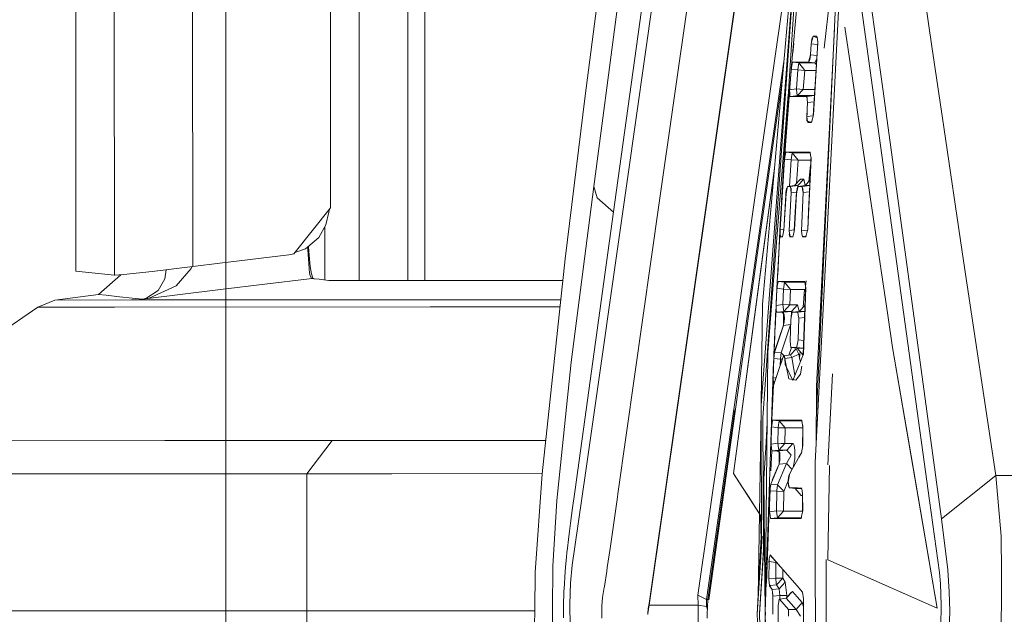
# Model space of a CAD drawing. Units: millimetres. Extents: x 835 to 10381, y -1568 to 1739.
# Drawn here: x 894 to 951, y 0 to 34 of the extents above; entities that cross this region are included whole.
import ezdxf

# ---------------------------------------------------------------- set-up
doc = ezdxf.new("R2010")
doc.units = ezdxf.units.MM
doc.layers.add('1', color=7, linetype='Continuous', true_color=0xffffff)

msp = doc.modelspace()

# ---------------------------------------------------------------- linework, layer by layer
at = {"layer": '1', "color": 18, "linetype": 'Continuous', "lineweight": 13}
for p, q in [((905.74993, 711.188376), (905.74993, -711.163402)), ((905.74993, 711.188376), (905.74993, -711.163402)), ((916.334897, 73.711136), (916.334897, 19.207965)), ((913.49557, 72.77732), (913.49557, 19.211553)), ((896.987826, 69.074154), (897.017032, 19.762812)), ((911.825925, 23.436882), (911.8177, 67.863077)), ((899.257332, 19.520551), (899.230629, 58.444098)), ((929.103881, 25.124129), (932.741195, 50.556403)), ((937.550336, 50.532814), (930.385023, 0.561334)), ((930.371791, 0.314652), (937.537104, 50.286137)), ((944.414884, 49.373489), (946.814567, 32.837156)), ((917.323738, 48.931915), (917.323738, 19.208678)), ((926.640302, 29.950634), (929.092795, 48.988543)), ((930.961162, 23.733329), (934.598476, 49.14714)), ((943.965346, 30.365039), (941.681892, 46.925791)), ((941.49819, 43.917421), (946.688086, 6.411527)), ((939.277798, 43.252353), (933.20635, 0.909969)), ((941.686746, 42.55478), (940.549999, 32.741074)), ((940.37357, 15.299074), (941.749061, 42.104451)), ((903.8122, 20.021059), (903.798803, 39.302346)), ((941.372901, 38.583405), (940.08866, 11.079668)), ((938.759595, 38.232062), (936.973959, 17.835135)), ((936.878234, 11.96314), (938.811094, 37.640482)), ((938.957721, 37.735935), (938.072432, 23.874325)), ((936.977297, 11.214735), (938.781768, 36.85629)), ((928.450972, 24.337443), (930.078179, 36.125403)), ((938.998371, 35.611186), (938.640267, 31.517111)), ((927.143127, 24.67677), (928.498417, 34.856532)), ((940.106541, 13.063898), (941.153192, 33.878041)), ((944.250613, 17.18857), (941.754729, 33.9473)), ((944.250655, 17.18857), (941.754729, 33.9473)), ((939.850122, 33.331495), (939.805776, 33.118453)), ((939.919621, 33.431843), (939.859182, 33.212438)), ((940.146075, 33.342017), (939.919403, 33.431051)), ((940.13229, 33.431675), (939.919621, 33.431843)), ((940.13229, 33.431675), (940.159589, 33.254124)), ((940.159589, 33.254124), (940.187007, 33.076588)), ((938.778095, 33.00924), (938.730903, 32.443788)), ((939.798623, 32.993019), (939.757735, 32.354359)), ((939.798623, 32.993019), (939.859182, 33.212438)), ((939.798623, 32.993019), (940.173691, 32.947787)), ((939.911782, 28.794531), (940.179259, 33.036076)), ((939.926535, 28.849848), (940.187007, 33.076588)), ((940.179259, 33.036076), (940.183205, 33.101208)), ((946.814567, 32.837156), (947.430402, 28.663792)), ((933.713943, 0.651072), (938.221802, 32.088965)), ((939.699203, 32.135308), (939.640433, 31.915821)), ((939.699203, 32.135308), (939.757735, 32.354359)), ((939.749628, 32.312606), (939.713866, 32.078207)), ((939.757735, 32.354359), (940.133441, 32.30952)), ((940.100223, 32.086961), (940.009862, 31.871248)), ((940.122807, 32.140881), (940.100223, 32.086961)), ((938.649826, 31.567557), (938.610703, 31.217236)), ((938.643349, 31.552352), (938.610703, 31.217236)), ((938.640267, 31.517111), (938.630059, 31.39056)), ((938.640267, 31.517111), (938.649826, 31.567557)), ((938.640267, 31.517111), (938.64414, 31.516637)), ((938.64414, 31.516637), (939.023405, 31.470224)), ((938.649826, 31.567557), (938.678056, 31.716526)), ((938.715845, 31.915911), (938.678056, 31.716526)), ((938.681275, 31.849153), (938.707501, 31.915113)), ((938.733131, 31.915437), (938.715714, 31.915217)), ((938.720967, 31.915284), (939.080507, 31.87127)), ((939.314157, 31.922612), (938.733131, 31.915437)), ((939.319402, 31.915851), (938.771002, 31.915905)), ((939.060122, 31.752046), (939.023882, 31.474255)), ((939.060241, 31.75272), (939.060122, 31.752046)), ((939.080507, 31.87127), (939.060241, 31.75272)), ((939.080507, 31.87127), (939.42824, 31.441372)), ((940.009862, 31.871248), (939.080507, 31.87127)), ((939.319402, 31.915851), (939.640433, 31.915821)), ((939.640433, 31.915821), (940.009862, 31.871248)), ((939.64334, 31.926681), (939.654738, 31.926822)), ((939.654738, 31.926822), (939.713866, 32.078207)), ((940.009862, 31.871248), (940.098761, 31.759567)), ((938.52964, 30.165534), (938.610703, 31.217236)), ((938.630059, 31.39056), (938.543469, 30.316997)), ((939.023405, 31.470224), (938.934714, 30.365277)), ((939.023882, 31.474255), (939.023405, 31.470224)), ((939.023405, 31.470224), (939.426571, 31.441353)), ((939.42824, 31.441372), (939.339668, 30.337419)), ((939.426571, 31.441353), (939.42824, 31.441372)), ((939.42824, 31.441372), (940.077215, 31.440787)), ((940.078658, 31.440786), (940.077215, 31.440787)), ((936.580807, 20.14119), (938.111288, 30.82659)), ((938.543469, 30.316997), (938.934714, 30.365277)), ((938.934714, 30.365277), (938.971192, 30.088525)), ((938.934714, 30.365277), (939.337999, 30.337401)), ((943.965346, 30.365039), (945.678383, 17.866693)), ((926.640302, 29.950634), (925.481111, 20.474417)), ((938.466306, 30.041501), (937.271625, 15.016293)), ((938.242942, 26.319537), (938.52964, 30.165534)), ((938.543469, 30.316997), (938.245207, 26.280167)), ((938.52964, 30.165534), (938.540846, 29.928677)), ((938.543469, 30.316997), (938.549191, 30.117951)), ((938.554794, 29.918645), (938.549191, 30.117951)), ((939.153343, 29.922429), (938.554515, 29.928537)), ((938.554794, 29.918645), (938.629359, 29.927774)), ((939.153068, 29.918755), (938.554794, 29.918645)), ((938.629359, 29.927774), (938.991815, 29.972151)), ((938.971192, 30.088525), (938.991815, 29.972151)), ((938.991815, 29.972151), (939.339668, 30.337419)), ((938.991815, 29.972151), (939.983517, 29.972497)), ((939.495355, 29.918939), (939.153343, 29.922429)), ((939.337999, 30.337401), (939.339668, 30.337419)), ((939.339668, 30.337419), (939.994484, 30.33698)), ((939.495355, 29.918939), (939.541155, 29.918294)), ((939.54125, 29.918827), (939.503785, 29.91882)), ((939.54125, 29.918827), (939.983517, 29.972497)), ((939.566165, 29.744565), (939.54125, 29.918827)), ((939.570591, 29.745102), (939.572126, 29.862404)), ((939.983517, 29.972497), (939.986249, 29.9754)), ((939.983517, 29.972497), (939.985229, 29.959229)), ((939.994484, 30.33698), (940.00905, 30.33697)), ((939.545423, 28.750598), (939.590961, 29.570308)), ((939.566165, 29.744565), (939.590961, 29.570308)), ((939.590961, 29.570308), (939.963551, 29.615464)), ((939.545423, 28.750598), (939.552944, 28.75152)), ((939.545423, 28.750598), (939.571172, 28.576814)), ((939.55186, 28.707152), (939.546853, 28.502282)), ((939.558812, 28.991608), (939.55186, 28.707152)), ((939.552944, 28.75152), (939.911843, 28.795486)), ((939.926535, 28.849848), (939.86693, 28.626353)), ((948.655516, 20.361282), (947.430402, 28.663792)), ((939.546853, 28.502282), (939.800888, 28.40307)), ((939.59704, 28.402712), (939.571172, 28.576814)), ((939.59704, 28.402712), (939.753294, 28.421657)), ((939.59704, 28.402712), (939.807445, 28.40291)), ((939.753294, 28.421657), (939.814409, 28.429067)), ((939.800888, 28.40307), (939.811268, 28.417271)), ((939.807445, 28.40291), (939.86693, 28.626353)), ((938.242942, 26.319537), (938.282639, 26.611963)), ((938.245207, 26.280167), (938.281327, 26.479462)), ((938.317448, 26.678702), (938.281327, 26.479462)), ((938.308984, 26.677888), (938.282639, 26.611963)), ((938.31745, 26.678726), (938.308984, 26.677888)), ((938.317448, 26.678702), (938.68795, 26.633382)), ((938.961536, 26.678681), (938.317448, 26.678702)), ((938.631207, 26.236366), (938.667208, 26.511695)), ((938.667566, 26.51431), (938.667208, 26.511695)), ((938.68795, 26.633382), (938.667566, 26.51431)), ((939.740942, 26.633485), (938.68795, 26.633382)), ((938.68795, 26.633382), (939.035922, 26.208866)), ((938.909918, 26.678922), (939.300567, 26.678981)), ((938.961536, 26.678681), (939.733654, 26.678655)), ((939.733654, 26.678655), (939.762264, 26.501337)), ((939.762264, 26.501337), (939.790875, 26.324047)), ((939.786467, 26.351358), (939.784914, 26.30694)), ((938.245207, 26.280167), (937.983423, 22.152185)), ((938.242942, 26.319537), (938.204318, 25.753923)), ((938.245207, 26.280167), (938.63073, 26.232997)), ((938.63073, 26.232997), (938.533883, 24.696473)), ((938.631207, 26.236366), (938.63073, 26.232997)), ((938.63073, 26.232997), (939.035922, 26.208866)), ((939.035922, 26.208866), (938.951212, 24.866114)), ((939.035922, 26.208866), (939.779935, 26.20769)), ((939.790875, 26.324047), (939.603001, 22.201)), ((939.64234, 23.265425), (939.767152, 25.952918)), ((939.766594, 25.940901), (939.665529, 24.968916)), ((939.784914, 26.30694), (939.767152, 25.952918)), ((935.271412, 7.988725), (937.666868, 25.750076)), ((937.048465, 21.164969), (937.666804, 25.749347)), ((937.999517, 22.512721), (938.204318, 25.753923)), ((925.831944, 14.454424), (927.143127, 24.67677)), ((929.103881, 25.124129), (926.662236, 7.997315)), ((927.352101, 24.021024), (927.143127, 24.67677)), ((938.371211, 24.48261), (938.410312, 24.680872)), ((938.410312, 24.680872), (938.827187, 24.733504)), ((938.594609, 24.680879), (938.410312, 24.680872)), ((938.594609, 24.680879), (939.026386, 24.733515)), ((938.613564, 24.494197), (938.594609, 24.680879)), ((938.827187, 24.733504), (939.174205, 25.104541)), ((938.827187, 24.733504), (939.026386, 24.733515)), ((938.991815, 24.639862), (938.935786, 24.360323)), ((938.982278, 24.469968), (939.031392, 24.680937)), ((939.022992, 24.644852), (938.991815, 24.639862)), ((939.026386, 24.733515), (939.372569, 25.104512)), ((939.026386, 24.733515), (939.029693, 24.673637)), ((939.031392, 24.680937), (939.446718, 24.733726)), ((939.273745, 24.681089), (939.031392, 24.680937)), ((939.174205, 25.104541), (939.372569, 25.104512)), ((939.273745, 24.681089), (939.709574, 24.733936)), ((939.300328, 24.506681), (939.273745, 24.681089)), ((939.440424, 24.732926), (939.372569, 25.104512)), ((939.446718, 24.733726), (939.724392, 25.032185)), ((939.446718, 24.733726), (939.709574, 24.733936)), ((939.709574, 24.733936), (939.710591, 24.73503)), ((939.709574, 24.733936), (939.710308, 24.728937)), ((926.062375, 7.046367), (928.450972, 24.337443)), ((938.32019, 24.172632), (938.198835, 22.132071)), ((938.205034, 22.150692), (938.33223, 24.28465)), ((938.330203, 24.32861), (938.32019, 24.172632)), ((938.357264, 24.550965), (938.330203, 24.32861)), ((938.371211, 24.48261), (938.33223, 24.28465)), ((938.388969, 24.572652), (938.357264, 24.550965)), ((938.52213, 22.12707), (938.632518, 24.307454)), ((938.603366, 24.594633), (938.626081, 24.559569)), ((938.613564, 24.494197), (938.632518, 24.307454)), ((938.629776, 24.363244), (938.626081, 24.559569)), ((938.632518, 24.307454), (938.934916, 24.344319)), ((938.827068, 22.176029), (938.933283, 24.259441)), ((938.873678, 23.21822), (938.935786, 24.360323)), ((938.982278, 24.469968), (938.933283, 24.259441)), ((939.234525, 22.102594), (939.326912, 24.332253)), ((939.318091, 24.543488), (939.283761, 24.615376)), ((939.300328, 24.506681), (939.326912, 24.332253)), ((939.322204, 24.363145), (939.318091, 24.543488)), ((939.326912, 24.332253), (939.693954, 24.376793)), ((928.292723, 23.19188), (927.352101, 24.021024)), ((930.493146, 20.450033), (930.961162, 23.733329)), ((911.825925, 23.436882), (909.695894, 20.762959)), ((911.733776, 23.18278), (911.564618, 22.451676)), ((911.733776, 23.18278), (911.772073, 23.369278)), ((938.814129, 22.117658), (938.873678, 23.21822)), ((939.64234, 23.265425), (939.594479, 22.166083)), ((911.564618, 22.451676), (911.146671, 21.7152)), ((911.503469, 19.246989), (911.503566, 22.344094)), ((937.999517, 22.512721), (937.974125, 22.05601)), ((937.983423, 22.152185), (937.801272, 18.759267)), ((937.855126, 19.545456), (937.974125, 22.05601)), ((937.974125, 22.05601), (937.983662, 21.792963)), ((937.983423, 22.152185), (938.201633, 22.179124)), ((937.983423, 22.152185), (937.994987, 21.953421)), ((938.006431, 21.754267), (937.994987, 21.953421)), ((938.004551, 21.786975), (938.117534, 21.754589)), ((938.085078, 21.763892), (938.122641, 21.76849)), ((938.145039, 21.829456), (938.117534, 21.754589)), ((938.131005, 21.754477), (938.168079, 21.952551)), ((938.205034, 22.150692), (938.168079, 21.952551)), ((938.176423, 21.914884), (938.173484, 21.906883)), ((938.176423, 21.914884), (938.195459, 22.099354)), ((938.195459, 22.099354), (938.198835, 22.132071)), ((938.52213, 22.12707), (938.816594, 22.16321)), ((938.52213, 22.12707), (938.54323, 21.940794)), ((938.526422, 21.826746), (938.522637, 21.913499)), ((938.538939, 21.818236), (938.526422, 21.826746)), ((938.548476, 21.894202), (938.54323, 21.940794)), ((938.56433, 21.754256), (938.548476, 21.894202)), ((938.632041, 21.754606), (938.558605, 21.804795)), ((938.622226, 21.761314), (938.738369, 21.775474)), ((938.737399, 21.771091), (938.632041, 21.754606)), ((938.733727, 21.754488), (938.780338, 21.965213)), ((938.827068, 22.176029), (938.780338, 21.965213)), ((939.234525, 22.102594), (939.58962, 22.146172)), ((939.234525, 22.102594), (939.262301, 21.928668)), ((939.290196, 21.754388), (939.262301, 21.928668)), ((939.283692, 21.795018), (939.46293, 21.754835)), ((939.290196, 21.754388), (939.403506, 21.768157)), ((939.403506, 21.768157), (939.481974, 21.777693)), ((939.46293, 21.754835), (939.507144, 21.807902)), ((939.494163, 21.754609), (939.548522, 21.977782)), ((939.603001, 22.201), (939.548522, 21.977782)), ((911.146671, 21.7152), (910.384327, 21.05408)), ((910.573393, 20.904073), (910.549088, 21.196964)), ((938.006431, 21.754267), (938.085078, 21.763892)), ((938.006431, 21.754267), (938.131005, 21.754477)), ((938.56433, 21.754256), (938.622226, 21.761314)), ((938.733727, 21.754488), (938.56433, 21.754256)), ((939.494163, 21.754609), (939.290196, 21.754388)), ((909.400135, 20.710159), (905.383561, 20.214838)), ((909.695894, 20.762959), (909.400135, 20.710159)), ((910.384327, 21.05408), (909.755813, 20.83818)), ((910.512716, 20.988762), (910.500496, 21.154824)), ((910.512716, 20.988762), (910.61154, 19.643448)), ((910.646349, 20.024395), (910.573393, 20.904073)), ((937.048465, 21.164969), (935.271412, 7.988725)), ((905.383561, 20.214838), (903.8122, 20.021059)), ((925.481111, 20.474417), (924.136549, 7.965035)), ((928.548485, 6.805619), (930.493146, 20.450033)), ((936.290532, 18.115232), (936.580807, 20.14119)), ((950.539857, 7.862454), (948.655516, 20.361282)), ((897.017032, 19.762812), (899.257332, 19.520551)), ((898.341447, 18.398978), (899.635654, 19.546708)), ((899.257332, 19.520551), (899.290234, 19.519741)), ((899.782568, 19.558178), (899.290234, 19.519741)), ((901.446253, 19.738352), (899.782568, 19.558178)), ((901.446253, 19.738352), (903.8122, 20.021059)), ((902.201325, 19.319246), (902.265653, 19.836262)), ((903.728157, 19.906975), (902.842909, 18.90634)), ((903.755582, 20.014293), (903.728157, 19.906975)), ((910.656005, 19.511208), (910.61154, 19.643448)), ((910.71716, 19.59415), (910.646349, 20.024395)), ((910.715729, 19.333731), (910.656005, 19.511208)), ((910.807282, 19.345026), (910.71716, 19.59415)), ((902.842909, 18.90634), (901.285678, 18.194782)), ((902.201325, 19.319246), (901.807815, 18.635362)), ((905.439883, 18.68313), (910.595447, 19.318907)), ((910.715729, 19.333731), (910.595447, 19.318907)), ((910.715729, 19.333731), (910.807282, 19.345026)), ((910.863191, 19.317549), (910.715729, 19.333731)), ((910.862118, 19.321842), (910.807282, 19.345026)), ((910.862476, 19.31968), (910.862118, 19.321842)), ((910.863191, 19.317549), (910.862476, 19.31968)), ((911.162883, 19.284593), (910.863191, 19.317549)), ((911.443979, 19.253558), (911.162883, 19.284593)), ((911.725074, 19.222522), (911.443979, 19.253558)), ((911.725074, 19.222522), (911.734611, 19.221459)), ((911.759883, 19.218663), (911.734611, 19.221459)), ((911.789805, 19.215347), (911.759883, 19.218663)), ((911.789805, 19.215347), (915.40876, 19.207297)), ((924.214035, 19.213649), (915.40876, 19.207297)), ((924.214035, 19.213649), (925.345682, 19.214427)), ((937.801272, 18.759267), (937.834889, 18.958397)), ((937.833577, 19.090839), (937.859803, 19.156661)), ((937.868506, 19.157469), (937.834889, 18.958397)), ((938.498884, 19.157497), (937.868506, 19.157469)), ((937.868506, 19.157469), (938.247353, 19.111155)), ((937.868829, 19.15743), (937.869294, 19.157469)), ((938.490421, 19.157682), (937.87089, 19.157605)), ((938.190609, 18.714137), (938.223988, 18.971454)), ((938.226968, 18.992316), (938.223988, 18.971454)), ((938.247353, 19.111155), (938.226968, 18.992316)), ((939.427287, 19.111371), (938.247353, 19.111155)), ((938.247353, 19.111155), (938.595563, 18.694412)), ((938.490421, 19.157682), (938.498858, 19.157683)), ((939.419299, 19.157536), (938.498884, 19.157497)), ((938.498889, 19.157683), (939.395338, 19.157793)), ((939.399469, 19.157535), (939.419516, 19.156284)), ((939.419299, 19.157536), (939.449936, 18.980458)), ((939.449936, 18.980458), (939.467818, 18.876819)), ((939.498447, 19.200524), (939.467818, 18.876819)), ((895.798594, 18.077385), (898.341447, 18.398978)), ((898.341447, 18.398978), (898.777395, 18.352143)), ((898.777395, 18.352143), (899.547487, 18.269034)), ((900.89336, 18.122468), (905.439883, 18.68313)), ((901.807815, 18.635362), (901.080042, 18.166004)), ((937.801272, 18.759267), (937.75335, 17.759368)), ((937.757412, 17.844135), (937.777907, 18.384606)), ((937.812844, 18.827815), (937.777907, 18.384606)), ((937.801272, 18.759267), (938.190252, 18.711723)), ((938.190252, 18.711723), (938.147098, 17.80751)), ((938.190609, 18.714137), (938.190252, 18.711723)), ((938.190252, 18.711723), (938.595563, 18.694412)), ((938.595563, 18.694412), (938.552409, 17.791022)), ((938.595563, 18.694412), (939.40106, 18.693386)), ((939.40106, 18.693386), (939.323916, 17.653623)), ((939.329383, 14.864681), (939.472228, 18.699899)), ((939.40106, 18.693386), (939.471982, 18.693295)), ((939.480573, 18.803336), (939.415246, 16.51598)), ((939.467818, 18.876819), (939.480573, 18.803336)), ((939.475805, 18.815441), (939.472228, 18.699899)), ((939.475805, 18.815441), (939.475805, 18.830806)), ((894.810945, 17.659839), (895.798594, 18.077385)), ((900.251776, 18.080221), (895.798594, 18.077385)), ((900.31758, 18.185388), (899.547487, 18.269034)), ((918.624908, 18.091474), (900.251776, 18.080221)), ((900.31758, 18.185388), (900.89336, 18.122468)), ((900.89336, 18.122468), (900.903016, 18.123809)), ((900.89336, 18.122468), (900.89801, 18.123236)), ((900.89801, 18.123236), (901.080042, 18.166004)), ((901.285678, 18.194782), (900.903016, 18.123809)), ((925.225384, 18.095214), (918.624908, 18.091474)), ((936.290532, 18.115232), (933.851399, 0.625725)), ((936.973959, 17.835135), (936.885117, 12.054576)), ((937.75335, 17.759368), (937.693773, 16.388496)), ((937.75335, 17.759368), (938.147098, 17.80751)), ((937.75335, 17.759368), (937.767774, 17.560281)), ((938.147098, 17.80751), (938.183695, 17.529937)), ((938.147098, 17.80751), (938.552409, 17.791022)), ((938.204199, 17.412793), (938.552409, 17.791022)), ((938.552409, 17.791022), (938.992769, 17.791301)), ((938.646108, 17.41281), (938.992769, 17.791301)), ((939.090878, 17.425587), (938.992769, 17.791301)), ((939.437904, 17.778328), (939.103872, 17.41289)), ((947.38701, 5.338934), (945.678383, 17.866693)), ((894.810945, 17.659839), (889.633685, 14.112595)), ((899.264127, 17.662574), (894.810945, 17.659839)), ((917.638212, 17.673731), (899.264127, 17.662574)), ((918.835312, 17.674437), (917.638212, 17.673731)), ((925.180559, 17.678177), (918.835312, 17.674437)), ((937.745839, 17.538942), (937.685758, 16.211394)), ((937.745839, 17.538942), (937.768131, 17.369147)), ((937.782317, 17.361211), (937.767774, 17.560281)), ((937.78176, 17.36884), (938.106209, 17.36152)), ((937.782317, 17.361211), (937.834908, 17.367641)), ((937.782317, 17.361211), (938.106155, 17.361256)), ((937.834908, 17.367641), (938.204199, 17.412793)), ((938.194422, 17.274767), (938.106209, 17.36152)), ((938.106477, 17.361256), (938.195616, 17.361268)), ((938.183695, 17.529937), (938.204199, 17.412793)), ((938.190371, 16.981134), (938.195616, 17.361268)), ((938.233763, 17.236078), (938.194422, 17.274767)), ((938.195616, 17.361268), (938.646108, 17.41281)), ((938.204199, 17.412793), (938.646108, 17.41281)), ((938.238293, 16.982034), (938.233763, 17.236078)), ((938.646108, 17.41281), (938.623935, 17.030645)), ((938.652664, 17.150063), (938.69701, 17.361226)), ((939.103872, 17.41289), (938.69701, 17.361226)), ((939.011723, 17.361237), (938.69701, 17.361226)), ((939.424235, 17.41134), (939.011723, 17.361237)), ((939.04081, 17.186679), (939.011723, 17.361237)), ((939.069897, 17.012151), (939.04081, 17.186679)), ((939.090326, 17.41117), (939.090878, 17.425587)), ((939.424299, 17.41305), (939.103872, 17.41289)), ((944.528729, 15.321465), (944.250613, 17.18857)), ((937.690765, 15.146291), (938.185457, 16.616707)), ((938.598089, 16.637818), (938.043267, 15.002234)), ((938.185245, 16.600972), (938.190371, 16.981134)), ((938.185245, 16.600972), (938.59844, 16.648266)), ((938.206464, 16.700828), (938.238293, 16.982034)), ((938.566238, 15.689274), (938.608199, 16.938912)), ((938.608199, 16.938912), (938.652664, 17.150063)), ((938.623935, 17.030645), (938.622572, 17.007163)), ((939.039379, 15.752856), (939.069897, 17.012151)), ((939.410911, 17.053594), (939.069897, 17.012151)), ((937.630087, 14.884332), (937.685758, 16.211394)), ((937.661201, 15.031844), (938.185245, 16.600972)), ((939.355403, 14.92836), (939.415246, 16.51598)), ((937.676899, 16.000224), (937.61912, 14.670705)), ((938.593298, 15.501136), (938.566238, 15.689274)), ((938.620359, 15.312992), (938.593298, 15.501136)), ((938.991934, 15.532946), (938.94437, 15.313005)), ((938.991934, 15.532946), (939.039379, 15.752856)), ((939.361016, 15.713993), (939.039379, 15.752856)), ((937.271625, 15.016293), (937.124044, -0.210787)), ((937.61912, 14.670705), (937.661201, 15.031844)), ((937.633187, 14.902611), (937.630087, 14.884332)), ((937.661201, 15.031844), (938.043267, 15.002234)), ((938.043267, 15.002234), (938.029796, 14.871793)), ((938.043267, 15.002234), (938.207304, 14.844037)), ((938.497015, 14.867135), (938.646755, 15.309648)), ((938.601524, 14.883589), (938.924342, 15.228141)), ((938.94437, 15.313005), (938.620359, 15.312992)), ((938.989669, 15.266199), (938.620359, 15.312992)), ((938.678294, 14.731519), (939.072758, 14.923377)), ((938.924342, 15.228141), (939.072758, 14.923377)), ((939.330965, 15.266292), (938.94437, 15.313005)), ((938.989669, 15.266199), (939.330965, 15.266292)), ((939.329795, 14.875733), (938.989669, 15.266199)), ((939.072758, 14.923377), (939.124852, 14.69267)), ((939.124852, 14.69267), (939.150387, 15.081693)), ((939.259678, 14.694091), (939.355403, 14.92836)), ((939.330965, 15.266292), (939.346167, 15.315301)), ((939.330965, 15.266292), (939.343792, 15.251526)), ((940.030605, 8.613915), (940.37357, 15.299074)), ((944.528729, 15.321465), (945.610911, 9.009782)), ((947.129995, 0.150037), (944.528729, 15.321465)), ((925.831944, 14.454424), (924.99128, 6.417476)), ((937.61912, 14.670705), (937.57692, 13.536325)), ((937.613893, 14.530191), (937.584668, 13.891118)), ((937.61912, 14.670705), (938.010365, 14.640369)), ((938.133031, 14.680708), (937.62508, 13.163984)), ((938.133192, 14.653277), (937.633306, 13.173541)), ((938.010365, 14.640369), (937.996771, 14.273841)), ((938.010365, 14.640369), (938.029796, 14.871793)), ((938.010365, 14.640369), (938.118305, 14.636735)), ((938.133031, 14.680708), (938.187033, 14.825996)), ((938.189059, 14.818652), (938.133192, 14.653277)), ((938.201457, 14.838807), (938.187033, 14.825996)), ((938.189059, 14.818652), (938.204795, 14.787072)), ((938.218266, 14.853843), (938.201457, 14.838807)), ((938.262969, 14.669586), (938.204795, 14.787072)), ((938.254863, 14.709763), (938.218266, 14.853843)), ((938.225121, 14.826853), (938.227371, 14.824683)), ((938.225738, 14.824426), (938.601524, 14.883589)), ((938.254863, 14.709763), (938.263014, 14.669593)), ((938.262969, 14.669586), (938.678294, 14.731519)), ((938.290864, 14.317103), (938.262969, 14.669586)), ((938.263014, 14.669593), (938.366717, 14.158541)), ((938.601524, 14.883589), (938.678294, 14.731519)), ((938.678294, 14.731519), (938.854878, 13.70474)), ((938.729912, 13.399318), (939.259678, 14.694091)), ((939.172583, 14.481227), (939.124852, 14.69267)), ((937.584668, 13.891118), (937.127922, -0.09205)), ((937.569886, 13.390202), (937.584668, 13.891118)), ((938.290864, 14.317103), (938.729912, 13.399318)), ((938.366717, 14.158541), (938.500911, 13.497222)), ((938.910633, 13.422728), (939.169079, 13.754843)), ((939.169079, 13.754843), (939.219505, 14.021214)), ((939.219505, 14.021214), (939.257967, 14.22397)), ((940.762192, 8.478299), (941.031366, 13.78283)), ((937.586337, 13.174452), (937.569886, 13.390202)), ((937.57692, 13.536325), (937.571481, 13.369288)), ((937.57692, 13.536325), (937.761582, 13.571575)), ((937.57692, 13.536325), (937.595278, 13.242679)), ((937.601358, 13.143869), (937.595278, 13.242679)), ((938.500911, 13.497222), (938.70043, 13.460946)), ((938.70043, 13.460946), (938.75134, 13.45169)), ((938.75134, 13.45169), (938.910633, 13.422728)), ((937.601358, 13.143869), (937.48799, 10.69239)), ((937.610869, 13.141068), (937.600677, 13.154938)), ((937.601358, 13.143869), (937.617451, 13.139129)), ((937.612849, 13.140484), (937.62508, 13.163984)), ((937.633306, 13.173541), (937.617451, 13.139129)), ((940.103821, 11.404371), (940.106541, 13.063898)), ((935.360342, 11.683986), (933.783561, 0.642283)), ((936.879451, 11.685887), (936.712586, 0.828761)), ((936.91413, 3.781539), (936.878234, 11.96314)), ((937.019438, 3.32711), (936.977297, 11.214735)), ((937.232041, 10.932104), (937.17498, 9.822269)), ((937.48799, 10.69239), (937.518388, 10.891393)), ((937.548786, 11.090336), (937.518388, 10.891393)), ((938.169509, 11.090396), (937.548786, 11.090336)), ((937.548786, 11.090336), (937.936932, 11.042926)), ((937.549288, 11.090275), (937.550568, 11.090337)), ((938.154131, 11.090591), (937.553555, 11.09048)), ((937.916428, 10.924374), (937.902004, 10.819053)), ((937.936932, 11.042926), (937.916428, 10.924374)), ((939.255623, 11.043156), (937.936932, 11.042926)), ((937.936932, 11.042926), (938.285261, 10.634569)), ((938.154131, 11.090591), (939.107209, 11.090768)), ((938.169509, 11.090396), (939.134032, 11.090488)), ((939.107209, 11.090768), (939.112097, 11.090769)), ((939.245135, 11.090275), (939.112097, 11.090769)), ((939.134032, 11.090488), (939.246565, 11.090499)), ((939.246774, 11.089409), (939.245135, 11.090275)), ((939.246565, 11.090499), (939.280421, 10.913542)), ((939.314157, 10.736556), (939.280421, 10.913542)), ((940.08866, 11.079668), (940.157429, 11.085998)), ((940.08866, 11.079668), (940.088816, 9.748592)), ((937.229568, 10.677006), (937.039047, 7.693883)), ((937.489539, 10.826828), (937.459141, 9.819229)), ((937.48799, 10.69239), (937.459169, 9.81626)), ((937.48799, 10.69239), (937.460929, 9.691651)), ((937.48799, 10.69239), (937.879831, 10.644521)), ((937.496619, 10.879), (937.489539, 10.826828)), ((937.879831, 10.644521), (937.855512, 9.739865)), ((937.879831, 10.644521), (937.902004, 10.819053)), ((937.879831, 10.644521), (938.08344, 10.63951)), ((938.088804, 10.639379), (938.08344, 10.63951)), ((938.088804, 10.639379), (938.284308, 10.634567)), ((938.285261, 10.634569), (938.260823, 9.730741)), ((938.284308, 10.634567), (938.285261, 10.634569)), ((938.285261, 10.634569), (939.306918, 10.633775)), ((939.297314, 9.558626), (939.307958, 10.611603)), ((939.29816, 10.820477), (939.307958, 10.611603)), ((939.305454, 9.611787), (939.314157, 10.736556)), ((884.247571, 9.882413), (902.190715, 9.89305)), ((902.190715, 9.89305), (906.432658, 9.895397)), ((911.924988, 9.898437), (906.432658, 9.895397)), ((910.453588, 7.966293), (911.924988, 9.898437)), ((916.877657, 9.901033), (911.924988, 9.898437)), ((924.34502, 9.904584), (916.877657, 9.901033)), ((937.459141, 9.819229), (937.460462, 9.677715)), ((937.460929, 9.691651), (937.855512, 9.739865)), ((937.855512, 9.739865), (937.892228, 9.4604)), ((937.855512, 9.739865), (938.059002, 9.735273)), ((937.500149, 9.293739), (937.450568, 8.142328)), ((937.460462, 9.677715), (937.462956, 9.410722)), ((937.460929, 9.691651), (937.480718, 9.491364)), ((937.462956, 9.410722), (937.476063, 9.362843)), ((937.500149, 9.293739), (937.480718, 9.491364)), ((937.500079, 9.294447), (937.825114, 9.293768)), ((937.500149, 9.293739), (937.505846, 9.294435)), ((937.500149, 9.293739), (937.825112, 9.293762)), ((937.505846, 9.294435), (937.912613, 9.34412)), ((937.926193, 9.231319), (937.825114, 9.293768)), ((937.825122, 9.293762), (937.926203, 9.293769)), ((937.892228, 9.4604), (937.912613, 9.34412)), ((937.912613, 9.34412), (938.260823, 9.730741)), ((937.912613, 9.34412), (938.376695, 9.344122)), ((937.926084, 8.520145), (937.926203, 9.293769)), ((937.963635, 9.208187), (937.926193, 9.231319)), ((937.926203, 9.293769), (938.376695, 9.344122)), ((937.981516, 8.97939), (937.963635, 9.208187)), ((938.059002, 9.735273), (938.064367, 9.735152)), ((938.064367, 9.735152), (938.259989, 9.73074)), ((938.260823, 9.730741), (938.259989, 9.73074)), ((938.260823, 9.730741), (938.723713, 9.730898)), ((938.376695, 9.344122), (938.723713, 9.730898)), ((938.376695, 9.344122), (938.63979, 9.043954)), ((938.723713, 9.730898), (938.742548, 9.724337)), ((938.742548, 9.724337), (938.797146, 9.616282)), ((938.839227, 9.334836), (938.797146, 9.616282)), ((938.8403, 8.841263), (938.839227, 9.334836)), ((939.085513, 8.935764), (939.234883, 9.188543)), ((939.089111, 8.920494), (939.240724, 9.189091)), ((939.234883, 9.188543), (939.24506, 9.217408)), ((939.305454, 9.611787), (939.240724, 9.189091)), ((937.926094, 8.586733), (937.965304, 8.711844)), ((937.965304, 8.711844), (937.981516, 8.97939)), ((938.357979, 8.568365), (938.63979, 9.043954)), ((939.039856, 8.854453), (938.59008, 8.052943)), ((938.7514, 8.340419), (938.8403, 8.841263)), ((939.039856, 8.854453), (939.085513, 8.935764)), ((940.035373, 2.98816), (940.030605, 8.613915)), ((947.129995, 0.150037), (945.610911, 9.009782)), ((937.44114, 7.355059), (937.926084, 8.520145)), ((937.868863, 8.404119), (937.526971, 7.589712)), ((938.357979, 8.568365), (937.831908, 7.321236)), ((937.926084, 8.520145), (938.357979, 8.568365)), ((938.357979, 8.568365), (938.686306, 8.22442)), ((938.59008, 8.052943), (938.511044, 7.899794)), ((938.598838, 8.052008), (938.528091, 7.926685)), ((940.762788, 2.96257), (940.87033, 8.445192)), ((940.762788, 2.96257), (940.87033, 8.445192)), ((900.718361, 7.960943), (882.774264, 7.950371)), ((910.453588, 7.966293), (900.718361, 7.960943)), ((910.453469, 0), (910.453588, 7.966293)), ((910.453588, 7.966293), (915.406972, 7.968868)), ((924.1374, 7.972953), (915.406972, 7.968868)), ((924.136549, 7.965035), (923.744708, 2.220334)), ((926.051646, 3.71517), (926.662236, 7.997315)), ((935.271412, 7.988725), (935.724765, 7.287238)), ((935.271412, 7.988725), (936.786599, 5.644434)), ((937.039047, 7.693883), (937.127991, -0.098102)), ((938.199073, 6.938765), (938.462517, 7.564464)), ((938.458234, 7.511464), (938.479215, 7.771098)), ((938.458234, 7.511464), (938.475639, 7.269362)), ((938.463479, 7.476139), (938.46336, 7.475778)), ((938.518435, 7.165056), (938.46336, 7.475778)), ((938.528091, 7.926685), (938.463479, 7.476139)), ((938.511044, 7.899794), (938.479215, 7.771098)), ((950.539857, 7.862454), (947.38701, 5.338934)), ((950.841099, 4.337128), (950.539857, 7.862454)), ((995.21032, 7.862454), (950.539857, 7.862454)), ((926.062375, 7.046367), (925.986677, 6.514728)), ((935.724765, 7.287238), (936.143309, 6.639693)), ((937.043863, 7.272057), (937.002645, 6.470372)), ((937.40049, 6.979373), (937.19751, 1.597148)), ((937.40049, 6.979373), (937.379628, 5.756703)), ((937.407415, 7.043374), (937.393085, 6.54538)), ((937.44114, 7.355059), (937.40049, 6.979373)), ((937.414527, 7.305356), (937.40049, 6.979373)), ((937.40049, 6.979373), (937.793761, 6.94533)), ((937.44114, 7.355059), (937.831908, 7.321236)), ((937.793761, 6.94533), (937.77433, 5.804913)), ((937.798649, 7.000862), (937.793761, 6.94533)), ((937.793761, 6.94533), (938.198239, 6.938764)), ((937.831908, 7.321236), (937.798649, 7.000862)), ((937.831908, 7.321236), (938.198119, 6.957382)), ((938.199073, 6.938765), (938.179642, 5.799394)), ((938.198119, 6.957382), (938.199073, 6.938765)), ((938.198239, 6.938764), (938.199073, 6.938765)), ((938.475639, 7.269362), (938.509828, 7.213614)), ((938.518435, 7.165056), (938.536555, 7.155699)), ((938.536555, 7.155699), (938.967819, 7.155704)), ((938.536555, 7.155699), (938.872844, 7.107764)), ((939.238011, 7.107795), (938.872844, 7.107764)), ((938.872844, 7.107764), (939.218551, 6.703157)), ((938.996226, 7.152779), (938.965589, 7.155933)), ((938.996226, 7.152779), (939.233859, 7.128334)), ((939.228326, 7.155707), (939.264089, 6.978782)), ((939.299852, 6.801825), (939.264089, 6.978782)), ((924.99128, 6.417476), (924.774557, 2.589688)), ((925.986677, 6.514728), (925.948769, 6.24906)), ((928.095251, 3.622226), (928.519517, 6.602257)), ((928.548485, 6.805619), (928.519517, 6.602257)), ((936.143309, 6.639693), (936.786598, 5.644425)), ((939.290998, 6.703088), (939.218551, 6.703157)), ((939.289486, 6.853115), (939.296752, 6.132124)), ((939.303428, 5.804669), (939.299852, 6.801825)), ((946.688086, 6.411527), (947.255641, 2.221743)), ((925.789744, 5.084016), (925.911218, 5.981454)), ((925.911218, 5.981454), (925.948769, 6.24906)), ((937.057997, 6.033796), (937.009069, 5.267828)), ((937.379628, 5.756703), (937.77433, 5.804913)), ((937.401682, 5.556449), (937.379628, 5.756703)), ((937.77433, 5.804913), (937.774926, 5.799891)), ((937.77433, 5.804913), (938.178807, 5.799393)), ((937.811047, 5.525148), (937.774926, 5.799891)), ((937.831312, 5.408665), (938.179642, 5.799394)), ((938.178807, 5.799393), (938.179642, 5.799394)), ((938.179642, 5.799394), (939.29227, 5.798854)), ((939.260155, 5.581719), (939.303428, 5.804669)), ((939.291523, 5.743334), (939.296752, 6.132124)), ((936.786598, 5.644425), (936.906772, 5.458497)), ((936.786599, 5.644434), (936.906772, 5.458502)), ((936.882302, 4.129727), (936.855796, 5.537365)), ((937.423617, 5.358857), (937.401682, 5.556449)), ((937.42767, 5.359181), (937.423268, 5.361995)), ((937.423617, 5.358857), (937.427445, 5.359325)), ((937.427663, 5.358857), (937.423617, 5.358857)), ((937.427445, 5.359325), (937.831312, 5.408665)), ((938.026126, 5.358834), (937.427668, 5.358857)), ((938.02622, 5.35916), (937.42767, 5.359181)), ((937.811047, 5.525148), (937.831312, 5.408665)), ((937.831312, 5.408665), (939.226677, 5.408775)), ((938.976556, 5.359126), (938.02622, 5.35916)), ((938.976556, 5.359126), (939.060599, 5.359123)), ((939.216048, 5.360435), (939.060599, 5.359123)), ((939.060616, 5.358796), (939.217001, 5.35879)), ((939.216048, 5.360435), (939.217663, 5.362207)), ((939.217001, 5.35879), (939.260155, 5.581719)), ((947.38701, 5.338934), (947.739869, 2.384218)), ((925.673634, 4.150747), (925.730854, 4.622634)), ((925.789744, 5.084016), (925.730854, 4.622634)), ((936.91022, 4.67272), (936.659247, -0.20868)), ((925.673634, 4.150747), (925.615698, 3.641439)), ((936.949823, 4.340328), (936.659247, -0.20868)), ((937.075855, 4.469363), (936.791569, -0.209429)), ((936.791569, -0.209429), (937.07844, 4.242833)), ((937.075891, 4.466162), (936.796117, -0.138842)), ((950.865895, 2.223878), (950.841099, 4.337128)), ((925.615698, 3.641439), (925.587803, 3.380493)), ((926.051646, 3.71517), (925.89882, 2.641081)), ((928.095251, 3.622226), (927.935869, 2.502849)), ((925.560862, 3.114872), (925.508767, 2.553056)), ((925.560862, 3.114872), (925.587803, 3.380493)), ((937.342587, 2.901699), (937.340409, 2.857877)), ((937.345892, 2.893893), (937.345535, 2.863049)), ((937.350899, 3.023024), (937.345892, 2.893893)), ((937.350899, 3.023024), (937.37033, 3.100892)), ((937.408596, 3.254503), (937.37033, 3.100892)), ((937.416464, 3.235214), (937.407192, 3.248868)), ((937.416518, 3.245369), (937.408596, 3.254503)), ((938.005477, 2.557163), (937.416464, 3.235214)), ((938.013345, 2.557129), (937.418668, 3.24289)), ((940.045983, -9.481973), (940.035373, 2.98816)), ((940.662056, -0.211147), (940.673206, 2.981729)), ((940.762788, 2.96257), (943.929225, 1.563856)), ((940.762788, 2.96257), (947.129995, 0.150037)), ((924.774557, 2.589688), (924.747378, 0.025438)), ((925.508767, 2.553056), (925.484806, 2.261805)), ((925.89882, 2.641081), (925.798923, 1.591815)), ((927.764803, 1.397132), (927.908808, 2.293592)), ((927.908808, 2.293592), (927.935869, 2.502849)), ((937.33874, 1.843457), (937.345535, 2.863049)), ((937.340409, 2.857877), (937.34006, 2.810264)), ((937.345535, 2.863049), (937.739164, 2.805458)), ((937.739164, 2.805458), (937.733084, 1.884345)), ((937.746965, 2.854753), (937.739164, 2.805458)), ((937.739164, 2.805458), (937.790089, 2.80511)), ((938.005477, 2.557163), (938.97453, 1.441406)), ((938.013345, 2.557129), (938.980728, 1.441528)), ((938.138515, 1.882422), (938.141934, 2.400047)), ((947.739869, 2.384218), (947.832018, 1.088947)), ((923.711807, 0.027168), (923.744708, 2.220334)), ((925.462514, 1.963281), (925.435811, 1.546883)), ((925.462514, 1.963281), (925.484806, 2.261805)), ((937.33874, 1.843457), (937.341492, 1.843742)), ((937.33874, 1.843457), (937.377602, 1.453828)), ((937.34178, 1.812971), (937.339885, 2.015272)), ((937.341492, 1.843742), (937.733084, 1.884345)), ((937.733084, 1.884345), (937.767059, 1.579318)), ((937.733084, 1.884345), (938.138515, 1.882422)), ((937.779576, 1.494459), (938.138515, 1.882422)), ((938.138515, 1.882422), (938.289315, 1.663343)), ((947.255641, 2.221743), (947.311789, 1.557907)), ((950.865895, 2.223878), (950.859696, -0.001569)), ((925.413638, 1.114694), (925.42401, 1.332638)), ((925.435811, 1.546883), (925.42401, 1.332638)), ((925.798923, 1.591815), (925.750643, 0.375183)), ((927.656204, 0.759873), (927.756101, 1.349973)), ((927.764803, 1.397132), (927.756101, 1.349973)), ((937.369427, 1.535785), (937.472367, 1.315682)), ((937.377602, 1.453828), (937.406397, 1.456739)), ((937.528044, 1.234519), (937.377602, 1.453828)), ((937.406397, 1.456739), (937.779576, 1.494459)), ((937.528044, 1.234519), (937.930614, 1.275192)), ((937.57084, 0.844083), (937.528044, 1.234519)), ((937.767059, 1.579318), (937.779576, 1.494459)), ((937.779576, 1.494459), (937.930614, 1.275192)), ((937.930614, 1.275192), (938.289315, 1.663343)), ((937.930614, 1.275192), (937.970668, 0.88461)), ((938.289315, 1.663343), (938.375384, 0.883808)), ((939.288288, 1.08015), (938.97453, 1.441406)), ((938.980728, 1.441528), (939.295202, 1.078962)), ((943.929225, 1.563856), (947.129995, 0.150037)), ((947.356731, 0.343245), (947.311789, 1.557907)), ((925.391823, 0.433663), (925.395638, 0.606942)), ((925.400645, 0.778466), (925.395638, 0.606942)), ((925.413638, 1.114694), (925.400645, 0.778466)), ((927.615911, 0.275147), (927.656204, 0.759873)), ((933.20635, 0.909969), (933.713943, 0.651072)), ((933.212787, 0.314592), (933.20635, 0.909969)), ((933.713943, 0.651072), (933.713704, 0.25211)), ((933.713943, 0.651072), (933.784816, 0.651072)), ((933.783561, 0.642283), (933.74601, -0.209684)), ((937.562972, 0.978773), (937.550779, 1.027101)), ((937.563042, 0.915223), (937.562972, 0.978773)), ((937.57084, 0.844083), (937.970668, 0.88461)), ((937.57084, 0.844083), (937.571079, -0.211821)), ((937.912375, 0.54086), (937.928706, 0.672429)), ((937.94921, 0.679064), (937.928706, 0.672429)), ((938.342839, 0.734144), (937.94921, 0.679064)), ((937.953621, 0.674679), (937.94921, 0.679064)), ((938.342839, 0.734144), (937.953621, 0.674679)), ((938.471943, 0.077636), (937.953621, 0.674679)), ((937.970668, 0.88461), (937.970719, 0.682073)), ((937.970668, 0.88461), (938.375384, 0.883808)), ((938.700467, 1.122662), (938.342839, 0.734144)), ((938.618094, 1.037654), (938.342839, 0.734144)), ((938.916475, 0.077676), (938.342839, 0.734144)), ((938.375384, 0.883808), (938.375406, 0.770054)), ((938.700467, 1.122662), (938.618094, 1.037654)), ((938.978583, 0.803828), (938.700467, 1.122662)), ((938.978583, 0.803828), (939.272672, 0.46662)), ((939.300683, 1.045435), (939.288288, 1.08015)), ((939.295202, 1.078962), (939.359218, 0.687373)), ((939.353377, 0.40958), (939.353052, 0.725093)), ((939.359218, 0.687373), (939.359456, -0.211714)), ((947.832018, 1.088947), (947.858244, -0.035822)), ((900.291353, 0), (878.430516, 0)), ((910.453469, 0), (900.291353, 0)), ((915.403396, 0), (910.453469, 0)), ((910.453588, -7.966293), (910.453469, 0)), ((923.711397, 0), (915.403396, 0)), ((923.711807, 0.027168), (923.698455, -0.857873)), ((924.747378, 0.025438), (924.737006, -0.949359)), ((925.388247, 0.173604), (925.387651, 0.042277)), ((925.387889, -0.089355), (925.387651, 0.042277)), ((925.388247, 0.173604), (925.391823, 0.433663)), ((925.750643, 0.375183), (925.764948, -0.921989)), ((927.607924, 0.178557), (927.615911, 0.275147)), ((927.62211, -0.441959), (927.607924, 0.178557)), ((930.317432, 0.135066), (930.287987, -0.159244)), ((930.317432, 0.135066), (930.305868, -0.058143)), ((930.333763, 0.080268), (930.305868, -0.058143)), ((930.348665, 0.314648), (930.317432, 0.135066)), ((930.371791, 0.314652), (930.333763, 0.080268)), ((930.348665, 0.314648), (930.333763, 0.080268)), ((930.385023, 0.561334), (930.348665, 0.314648)), ((930.385023, 0.561334), (930.371791, 0.314652)), ((930.371791, 0.314652), (933.212787, 0.314592)), ((933.212787, 0.314592), (933.713704, 0.25211)), ((933.212787, -0.736638), (933.212787, 0.314592)), ((933.713704, 0.25211), (933.75705, 0.040792)), ((937.912375, 0.54086), (937.880546, 0.283979)), ((937.880903, -0.908032), (937.880546, 0.283979)), ((938.916475, 0.077676), (938.471943, 0.077636)), ((938.472062, -0.312024), (938.471943, 0.077636)), ((939.272672, 0.46662), (938.916475, 0.077676)), ((939.179927, -0.310553), (938.916475, 0.077676)), ((939.353087, 0.221269), (939.272672, 0.46662)), ((939.352423, -0.210783), (939.353377, 0.40958)), ((947.356731, 0.343245), (947.342306, -0.903125)), ((925.391942, -0.412052), (925.387889, -0.089355)), ((930.287987, -0.159244), (930.284649, -0.215359)), ((930.287987, -0.159244), (930.300504, -0.08496)), ((930.305868, -0.058143), (930.300504, -0.08496)), ((933.74601, -0.209684), (933.736116, -0.435183)), ((936.659247, -0.208711), (936.659247, -0.20868)), ((936.659366, -0.211709), (936.659247, -0.208711)), ((936.659366, -0.211709), (937.322164, -17.784462)), ((936.791688, -0.211006), (936.791569, -0.209429)), ((936.791688, -0.211741), (936.791688, -0.211006)), ((937.19472, -12.961513), (936.791688, -0.211741)), ((937.127922, -0.09205), (937.124044, -0.210787)), ((937.198311, -13.609432), (937.124044, -0.210787)), ((937.607557, -14.86349), (937.124044, -0.210787)), ((937.127995, -0.098419), (937.127997, -0.098568)), ((937.12813, -0.110234), (937.129289, -0.211788)), ((937.133733, -0.093944), (937.129289, -0.211788)), ((937.132792, -0.105291), (937.129289, -0.211788)), ((937.132733, -0.106002), (937.129289, -0.211788)), ((937.13177, -0.252765), (937.129289, -0.211788)), ((939.350636, -1.36686), (939.352423, -0.210783)), ((939.359456, -0.211714), (939.359814, -1.310352)), ((940.65991, -0.846352), (940.662056, -0.211147)), ((947.858244, -0.035822), (947.828561, -1.158668)), ((950.859457, -0.076055), (950.859696, -0.001569)), ((950.866014, -2.353041), (950.859457, -0.076055))]:
    msp.add_line(p, q, dxfattribs=at)

doc.saveas('drawing.dxf')
